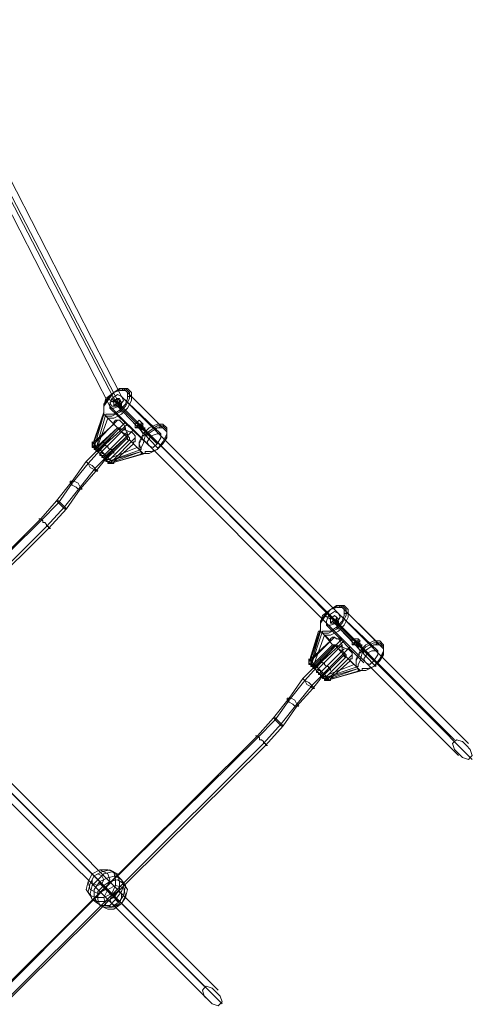
# Model space of a CAD drawing. Units: millimetres. Extents: x 313 to 22437, y -815 to 6605.
# Drawn here: x 20451 to 20930, y 1217 to 2258 of the extents above; entities that cross this region are included whole.
import ezdxf

# ---------------------------------------------------------------- set-up
doc = ezdxf.new("R2010")
doc.units = ezdxf.units.MM
doc.layers.add('matr', color=32, linetype='Continuous', lineweight=9)

msp = doc.modelspace()

# ---------------------------------------------------------------- linework, layer by layer
at = {"layer": 'matr', "flags": 128}
for points in [[(20212.6, 2395.6), (20220.9, 2387.3), (20381.4, 2147.6), (20421.1, 2105.9), (20550.3, 1857.8), (20910.9, 1497.1)], [(20220.9, 2397.7), (20229.3, 2389.4), (20389.8, 2149.6), (20431.5, 2107.9), (20558.6, 1859.9), (20925.5, 1493)], [(20210.5, 2387.3), (20216.8, 2379), (20377.3, 2137.1), (20394, 2122.5), (20402.3, 2112.1), (20419, 2097.5), (20546.1, 1849.5), (20562.8, 1832.8), (20571.2, 1824.4), (20792.1, 1603.5), (20800.5, 1595.1), (20915.1, 1480.5)], [(20218.8, 2389.4), (20227.2, 2381), (20387.7, 2139.2), (20427.3, 2099.6), (20556.6, 1851.5), (20929.7, 1476.3)], [(19847.8, 2035), (20646.2, 1236.6)], [(19856.1, 2037.1), (20660.8, 1232.4)], [(19845.7, 2024.6), (20650.4, 1222)], [(19854, 2028.7), (20083.3, 1799.4), (20312.7, 1570.1), (20542, 1340.8), (20665, 1217.8)], [(20544.1, 1793.2), (20542, 1793.2), (20539.9, 1795.3), (20537.8, 1797.3), (20535.7, 1799.4), (20533.6, 1801.5), (20531.5, 1803.6), (20531.5, 1805.7), (20529.5, 1807.8), (20527.4, 1807.8), (20527.4, 1809.8), (20527.4, 1807.8), (20539.9, 1843.2), (20539.9, 1849.5), (20542, 1857.8), (20550.3, 1864), (20556.6, 1868.2), (20562.8, 1868.2), (20567, 1864), (20567, 1857.8), (20562.8, 1849.5), (20556.6, 1843.2), (20548.2, 1839), (20542, 1839)], [(20539.9, 1841.1), (20539.9, 1843.2), (20539.9, 1845.3), (20539.9, 1851.5), (20544.1, 1857.8), (20550.3, 1864), (20556.6, 1866.1), (20562.8, 1866.1), (20564.9, 1864), (20564.9, 1857.8), (20562.8, 1851.5), (20556.6, 1845.3), (20550.3, 1841.1), (20544.1, 1841.1), (20542, 1841.1), (20542, 1839), (20544.1, 1836.9), (20533.6, 1807.8), (20531.5, 1807.8), (20531.5, 1805.7), (20531.5, 1803.6), (20531.5, 1801.5), (20533.6, 1801.5), (20535.7, 1799.4), (20537.8, 1797.3), (20537.8, 1795.3), (20539.9, 1795.3), (20542, 1793.2), (20544.1, 1791.1), (20544.1, 1789), (20546.1, 1789), (20581.6, 1799.4), (20579.5, 1801.5), (20544.1, 1791.1)], [(20550.3, 1830.7), (20539.9, 1841.1), (20539.9, 1849.5), (20544.1, 1855.7), (20550.3, 1864), (20558.6, 1868.2), (20564.9, 1868.2), (20569.1, 1864), (20569.1, 1855.7), (20564.9, 1847.4), (20558.6, 1841.1), (20550.3, 1836.9), (20544.1, 1836.9), (20554.5, 1826.5), (20533.6, 1807.8)], [(20598.3, 1826.5), (20600.3, 1828.6), (20598.3, 1830.7), (20560.7, 1868.2), (20558.6, 1866.1)], [(20550.3, 1853.6), (20544.1, 1857.8)], [(20556.6, 1849.5), (20548.2, 1857.8)], [(20596.2, 1809.8), (20556.6, 1849.5), (20554.5, 1853.6), (20550.3, 1855.7)], [(20556.6, 1855.7), (20556.6, 1853.6), (20558.6, 1849.5)], [(20600.3, 1820.3), (20558.6, 1859.9)], [(20606.6, 1820.3), (20606.6, 1822.4), (20569.1, 1859.9), (20567, 1859.9), (20564.9, 1859.9)], [(20587.8, 1807.8), (20546.1, 1847.4)], [(20550.3, 1849.5), (20552.4, 1851.5), (20556.6, 1847.4)], [(20573.2, 1830.7), (20554.5, 1849.5)], [(20575.3, 1832.8), (20577.4, 1830.7), (20579.5, 1826.5), (20558.6, 1847.4), (20556.6, 1851.5)], [(20556.6, 1845.3), (20558.6, 1843.2)], [(20598.3, 1805.7), (20596.2, 1805.7), (20560.7, 1843.2)], [(20571.2, 1824.4), (20569.1, 1826.5), (20567, 1828.6), (20564.9, 1830.7), (20562.8, 1832.8), (20560.7, 1834.9), (20562.8, 1832.8), (20539.9, 1809.8), (20521.1, 1791.1), (20506.5, 1770.2), (20489.9, 1749.4), (20473.2, 1730.6), (19887.4, 1149)], [(20544.1, 1791.1), (20542, 1793.2), (20539.9, 1795.3), (20537.8, 1797.3), (20535.7, 1797.3), (20535.7, 1799.4), (20533.6, 1801.5), (20531.5, 1803.6), (20529.5, 1803.6), (20529.5, 1805.7), (20527.4, 1805.7), (20527.4, 1807.8), (20527.4, 1805.7), (20527.4, 1807.8), (20527.4, 1809.8), (20529.5, 1809.8), (20529.5, 1811.9), (20539.9, 1841.1)], [(20554.5, 1834.9), (20529.5, 1809.8), (20529.5, 1807.8), (20529.5, 1805.7), (20527.4, 1807.8)], [(20542, 1841.1), (20531.5, 1803.6), (20529.5, 1805.7)], [(20567, 1814), (20567, 1816.1), (20564.9, 1818.2), (20564.9, 1820.3), (20562.8, 1824.4), (20562.8, 1826.5), (20560.7, 1830.7), (20558.6, 1832.8), (20556.6, 1834.9), (20554.5, 1834.9), (20552.4, 1834.9), (20550.3, 1832.8), (20550.3, 1830.7), (20529.5, 1811.9)], [(20579.5, 1832.8), (20579.5, 1830.7), (20581.6, 1826.5)], [(19889.5, 1146.9), (20050, 1307.4), (20312.7, 1570.1), (20473.2, 1728.5), (20491.9, 1747.3), (20506.5, 1768.2), (20523.2, 1789), (20542, 1809.8), (20564.9, 1830.7)], [(20579.5, 1801.5), (20579.5, 1799.4), (20581.6, 1799.4), (20583.7, 1799.4), (20583.7, 1801.5), (20589.9, 1801.5), (20596.2, 1803.6), (20602.4, 1809.8), (20606.6, 1816.1), (20606.6, 1822.4), (20602.4, 1826.5), (20596.2, 1826.5), (20589.9, 1822.4), (20583.7, 1818.2), (20581.6, 1809.8), (20579.5, 1805.7), (20579.5, 1803.6), (20577.4, 1803.6), (20575.3, 1805.7), (20548.2, 1795.3), (20546.1, 1793.2), (20544.1, 1793.2), (20542, 1793.2), (20564.9, 1816.1), (20554.5, 1826.5), (20531.5, 1803.6)], [(20556.6, 1826.5), (20533.6, 1801.5)], [(20562.8, 1826.5), (20537.8, 1801.5), (20535.7, 1799.4)], [(20564.9, 1822.4), (20539.9, 1797.3), (20537.8, 1797.3)], [(20581.6, 1799.4), (20587.8, 1799.4), (20596.2, 1803.6), (20602.4, 1809.8), (20606.6, 1818.2), (20606.6, 1824.4), (20602.4, 1828.6), (20596.2, 1828.6), (20589.9, 1824.4), (20581.6, 1818.2), (20577.4, 1809.8), (20579.5, 1803.6), (20544.1, 1791.1), (20546.1, 1789), (20548.2, 1791.1), (20573.2, 1816.1)], [(20554.5, 1826.5), (20556.6, 1826.5), (20560.7, 1824.4), (20562.8, 1824.4), (20567, 1822.4), (20569.1, 1822.4), (20571.2, 1820.3), (20573.2, 1818.2), (20573.2, 1816.1), (20573.2, 1814), (20573.2, 1811.9), (20571.2, 1811.9), (20571.2, 1809.8), (20550.3, 1791.1)], [(20573.2, 1826.5), (20577.4, 1828.6), (20579.5, 1824.4)], [(20577.4, 1803.6), (20577.4, 1811.9), (20581.6, 1820.3), (20587.8, 1826.5), (20596.2, 1830.7), (20602.4, 1830.7), (20606.6, 1826.5), (20606.6, 1820.3), (20602.4, 1811.9), (20596.2, 1803.6), (20587.8, 1799.4), (20579.5, 1799.4)], [(20585.7, 1818.2), (20583.7, 1820.3), (20581.6, 1820.3), (20577.4, 1826.5)], [(20589.9, 1818.2), (20581.6, 1824.4), (20579.5, 1828.6), (20579.5, 1826.5)], [(20546.1, 1793.2), (20544.1, 1795.3), (20542, 1797.3), (20539.9, 1799.4), (20537.8, 1799.4), (20537.8, 1801.5), (20535.7, 1803.6), (20533.6, 1805.7), (20531.5, 1807.8), (20529.5, 1809.8), (20527.4, 1809.8), (20527.4, 1811.9), (20529.5, 1809.8)], [(20564.9, 1818.2), (20539.9, 1795.3)], [(20575.3, 1805.7), (20567, 1814), (20548.2, 1795.3)], [(19895.7, 1140.7), (20479.4, 1722.3), (20498.2, 1743.1), (20514.9, 1764), (20531.5, 1784.8), (20548.2, 1801.5), (20531.5, 1780.7), (20514.9, 1761.9), (20500.3, 1741.1), (20481.5, 1720.2), (19897.8, 1140.7)], [(20550.3, 1789), (20548.2, 1789), (20548.2, 1791.1), (20546.1, 1793.2), (20544.1, 1795.3), (20542, 1795.3), (20539.9, 1797.3), (20539.9, 1799.4), (20537.8, 1801.5), (20535.7, 1803.6), (20533.6, 1805.7), (20531.5, 1807.8)], [(20531.5, 1805.7), (20533.6, 1803.6), (20533.6, 1801.5), (20535.7, 1799.4), (20537.8, 1797.3), (20539.9, 1795.3), (20542, 1793.2), (20544.1, 1791.1), (20546.1, 1791.1), (20546.1, 1789), (20548.2, 1789)], [(20571.2, 1809.8), (20579.5, 1801.5), (20550.3, 1791.1), (20550.3, 1789), (20548.2, 1789), (20546.1, 1789), (20583.7, 1799.4)], [(20773.4, 1563.9), (20771.3, 1563.9), (20769.2, 1565.9), (20767.1, 1568), (20765, 1570.1), (20762.9, 1572.2), (20760.9, 1574.3), (20760.9, 1576.4), (20758.8, 1576.4), (20756.7, 1578.4), (20756.7, 1580.5), (20756.7, 1578.4), (20769.2, 1613.9), (20769.2, 1620.1), (20771.3, 1628.5), (20779.6, 1634.7), (20785.9, 1638.9), (20792.1, 1638.9), (20796.3, 1634.7), (20796.3, 1628.5), (20792.1, 1620.1), (20785.9, 1613.9), (20777.5, 1609.7), (20771.3, 1609.7)], [(20773.4, 1607.6), (20781.7, 1597.2), (20762.9, 1578.4), (20773.4, 1607.6), (20779.6, 1607.6), (20788, 1611.8), (20794.2, 1618.1), (20798.4, 1626.4), (20798.4, 1634.7), (20794.2, 1638.9), (20788, 1638.9), (20779.6, 1634.7), (20773.4, 1626.4), (20769.2, 1620.1), (20769.2, 1611.8), (20758.8, 1582.6), (20779.6, 1601.4), (20779.6, 1603.5), (20781.7, 1605.6), (20783.8, 1605.6), (20785.9, 1603.5), (20788, 1603.5), (20790, 1601.4), (20792.1, 1597.2), (20792.1, 1595.1), (20792.1, 1591), (20794.2, 1588.9), (20794.2, 1586.8), (20796.3, 1584.7)], [(20769.2, 1611.8), (20769.2, 1613.9), (20769.2, 1616), (20769.2, 1622.2), (20773.4, 1628.5), (20779.6, 1634.7), (20785.9, 1636.8), (20792.1, 1636.8), (20794.2, 1634.7), (20794.2, 1628.5), (20792.1, 1622.2), (20785.9, 1616), (20779.6, 1611.8), (20773.4, 1611.8), (20771.3, 1611.8), (20771.3, 1609.7), (20773.4, 1607.6)], [(20827.6, 1597.2), (20829.6, 1599.3), (20827.6, 1601.4), (20790, 1638.9), (20788, 1636.8)], [(20779.6, 1624.3), (20773.4, 1628.5)], [(20785.9, 1620.1), (20777.5, 1628.5)], [(20825.5, 1580.5), (20785.9, 1620.1), (20783.8, 1624.3), (20779.6, 1626.4)], [(20785.9, 1626.4), (20785.9, 1624.3), (20788, 1620.1)], [(20829.6, 1591), (20788, 1630.6)], [(20835.9, 1591), (20835.9, 1593), (20798.4, 1630.6), (20796.3, 1630.6), (20794.2, 1630.6)], [(20815.1, 1578.4), (20775.4, 1618.1)], [(20779.6, 1620.1), (20781.7, 1622.2), (20785.9, 1618.1)], [(20802.5, 1601.4), (20783.8, 1620.1)], [(20802.5, 1603.5), (20806.7, 1601.4), (20808.8, 1597.2), (20788, 1618.1), (20785.9, 1622.2)], [(20785.9, 1616), (20788, 1613.9)], [(20827.6, 1576.4), (20827.6, 1574.3), (20825.5, 1576.4), (20790, 1613.9)], [(20800.5, 1595.1), (20798.4, 1597.2), (20796.3, 1599.3), (20794.2, 1601.4), (20792.1, 1603.5), (20790, 1603.5), (20790, 1605.6), (20792.1, 1603.5), (20769.2, 1580.5), (20750.4, 1561.8), (20735.8, 1540.9), (20719.2, 1520.1), (20702.5, 1501.3), (20116.7, 919.7)], [(20771.3, 1611.8), (20758.8, 1574.3)], [(20783.8, 1605.6), (20758.8, 1580.5)], [(20779.6, 1601.4), (20769.2, 1611.8)], [(20808.8, 1603.5), (20808.8, 1601.4), (20810.9, 1597.2)], [(20279.3, 1078.1), (20542, 1340.8), (20702.5, 1499.2), (20721.2, 1518), (20735.8, 1538.8), (20752.5, 1559.7), (20771.3, 1580.5), (20794.2, 1601.4)], [(20771.3, 1563.9), (20794.2, 1586.8), (20783.8, 1597.2), (20760.9, 1574.3)], [(20785.9, 1597.2), (20762.9, 1572.2)], [(20792.1, 1597.2), (20767.1, 1572.2), (20765, 1570.1)], [(20794.2, 1593), (20769.2, 1568), (20767.1, 1565.9)], [(20781.7, 1597.2), (20783.8, 1597.2), (20785.9, 1597.2), (20790, 1595.1), (20792.1, 1595.1), (20796.3, 1593), (20798.4, 1593), (20800.5, 1591), (20802.5, 1588.9), (20802.5, 1586.8), (20802.5, 1584.7), (20802.5, 1582.6), (20800.5, 1582.6), (20800.5, 1580.5), (20779.6, 1561.8)], [(20802.5, 1597.2), (20806.7, 1599.3), (20808.8, 1595.1)], [(20808.8, 1570.1), (20810.9, 1570.1), (20813, 1570.1), (20813, 1572.2), (20819.2, 1572.2), (20825.5, 1574.3), (20831.7, 1580.5), (20835.9, 1586.8), (20835.9, 1593), (20831.7, 1597.2), (20825.5, 1597.2), (20819.2, 1593), (20813, 1588.9), (20810.9, 1580.5), (20808.8, 1576.4), (20808.8, 1574.3), (20806.7, 1574.3), (20804.6, 1576.4)], [(20815.1, 1588.9), (20813, 1591), (20810.9, 1591), (20806.7, 1597.2)], [(20819.2, 1588.9), (20810.9, 1595.1), (20808.8, 1599.3), (20808.8, 1597.2)], [(20773.4, 1561.8), (20771.3, 1563.9), (20769.2, 1565.9), (20767.1, 1568), (20765, 1568), (20765, 1570.1), (20762.9, 1572.2), (20760.9, 1574.3), (20758.8, 1574.3), (20758.8, 1576.4), (20756.7, 1576.4), (20756.7, 1578.4), (20756.7, 1576.4), (20756.7, 1578.4), (20756.7, 1580.5), (20758.8, 1580.5), (20758.8, 1582.6)], [(20758.8, 1576.4), (20758.8, 1578.4), (20758.8, 1580.5), (20756.7, 1580.5), (20756.7, 1582.6), (20756.7, 1580.5), (20758.8, 1580.5), (20760.9, 1578.4), (20762.9, 1576.4), (20765, 1574.3), (20767.1, 1572.2), (20767.1, 1570.1), (20769.2, 1570.1), (20771.3, 1568), (20773.4, 1565.9), (20775.4, 1563.9)], [(20794.2, 1588.9), (20769.2, 1563.9)], [(20802.5, 1586.8), (20777.5, 1561.8), (20775.4, 1559.7), (20773.4, 1561.8), (20808.8, 1572.2), (20810.9, 1570.1)], [(20756.7, 1578.4), (20758.8, 1576.4), (20760.9, 1574.3)], [(20762.9, 1578.4), (20760.9, 1576.4), (20760.9, 1574.3), (20760.9, 1572.2), (20762.9, 1572.2), (20765, 1570.1), (20767.1, 1568), (20767.1, 1565.9), (20769.2, 1565.9), (20771.3, 1563.9), (20773.4, 1561.8), (20773.4, 1559.7), (20775.4, 1559.7)], [(20777.5, 1559.7), (20779.6, 1559.7), (20777.5, 1559.7), (20777.5, 1561.8), (20775.4, 1561.8), (20775.4, 1563.9), (20773.4, 1565.9), (20771.3, 1565.9), (20769.2, 1568), (20769.2, 1570.1), (20767.1, 1572.2), (20765, 1574.3), (20762.9, 1576.4), (20760.9, 1576.4), (20762.9, 1574.3), (20762.9, 1572.2), (20765, 1570.1), (20767.1, 1568), (20769.2, 1565.9), (20771.3, 1563.9), (20773.4, 1561.8), (20775.4, 1561.8), (20775.4, 1559.7), (20777.5, 1559.7), (20775.4, 1559.7), (20813, 1570.1)], [(20808.8, 1574.3), (20771.3, 1561.8)], [(20800.5, 1580.5), (20808.8, 1572.2)], [(20777.5, 1565.9), (20775.4, 1563.9), (20773.4, 1563.9), (20771.3, 1563.9)]]:
    msp.add_lwpolyline(points, dxfattribs=at)
for points in [[(20546.1, 1847.4), (20550.3, 1847.4), (20556.6, 1849.5), (20560.7, 1855.7), (20558.6, 1859.9), (20554.5, 1862), (20548.2, 1857.8), (20546.1, 1851.5), (20546.1, 1847.4)], [(20554.5, 1851.5), (20558.6, 1853.6), (20556.6, 1857.8), (20554.5, 1857.8), (20550.3, 1855.7), (20546.1, 1853.6), (20548.2, 1849.5), (20550.3, 1849.5)], [(20556.6, 1851.5), (20558.6, 1853.6), (20556.6, 1855.7), (20554.5, 1857.8), (20552.4, 1855.7), (20550.3, 1855.7), (20550.3, 1853.6), (20550.3, 1851.5), (20550.3, 1849.5), (20552.4, 1849.5), (20554.5, 1849.5)], [(20552.4, 1851.5), (20554.5, 1853.6), (20556.6, 1853.6), (20556.6, 1851.5), (20554.5, 1849.5), (20552.4, 1851.5)], [(20539.9, 1843.2), (20539.9, 1843.2), (20539.9, 1843.2)], [(20542, 1843.2), (20542, 1843.2), (20542, 1843.2)], [(20556.6, 1847.4), (20556.6, 1849.5), (20556.6, 1851.5), (20558.6, 1851.5), (20558.6, 1849.5), (20558.6, 1847.4), (20556.6, 1847.4)], [(20529.5, 1805.7), (20527.4, 1807.8), (20539.9, 1841.1)], [(20571.2, 1824.4), (20562.8, 1832.8), (20564.9, 1830.7), (20567, 1828.6), (20569.1, 1826.5), (20571.2, 1824.4), (20573.2, 1822.4)], [(20579.5, 1826.5), (20579.5, 1828.6), (20581.6, 1830.7), (20579.5, 1832.8), (20577.4, 1834.9), (20575.3, 1832.8), (20573.2, 1830.7), (20573.2, 1828.6), (20573.2, 1826.5), (20575.3, 1826.5), (20577.4, 1826.5)], [(20571.2, 1824.4), (20548.2, 1801.5)], [(20564.9, 1818.2), (20562.8, 1820.3), (20558.6, 1822.4), (20556.6, 1824.4), (20554.5, 1826.5), (20556.6, 1826.5), (20558.6, 1822.4), (20560.7, 1820.3), (20562.8, 1818.2), (20564.9, 1816.1), (20564.9, 1814), (20567, 1814), (20567, 1816.1), (20564.9, 1818.2)], [(20577.4, 1828.6), (20575.3, 1828.6), (20577.4, 1830.7), (20579.5, 1830.7), (20579.5, 1828.6), (20577.4, 1826.5), (20577.4, 1828.6)], [(20579.5, 1824.4), (20579.5, 1826.5), (20579.5, 1828.6), (20581.6, 1828.6), (20581.6, 1826.5), (20583.7, 1826.5), (20581.6, 1824.4), (20579.5, 1824.4)], [(20539.9, 1811.9), (20539.9, 1809.8), (20542, 1807.8), (20544.1, 1807.8), (20544.1, 1805.7), (20546.1, 1803.6), (20548.2, 1803.6), (20548.2, 1801.5), (20550.3, 1801.5), (20550.3, 1799.4), (20550.3, 1801.5), (20548.2, 1801.5), (20548.2, 1803.6), (20546.1, 1803.6), (20544.1, 1805.7), (20544.1, 1807.8), (20542, 1807.8), (20539.9, 1809.8), (20539.9, 1811.9)], [(20600.3, 1820.3), (20600.3, 1816.1), (20596.2, 1809.8), (20592, 1805.7), (20587.8, 1807.8), (20585.7, 1811.9), (20589.9, 1818.2), (20596.2, 1820.3), (20600.3, 1820.3)], [(20544.1, 1791.1), (20542, 1791.1), (20542, 1793.2), (20539.9, 1793.2), (20539.9, 1795.3), (20537.8, 1797.3), (20535.7, 1797.3), (20535.7, 1799.4), (20533.6, 1801.5), (20531.5, 1803.6), (20529.5, 1803.6), (20531.5, 1803.6), (20533.6, 1801.5), (20535.7, 1799.4), (20537.8, 1797.3), (20539.9, 1795.3), (20539.9, 1793.2), (20542, 1793.2), (20542, 1791.1), (20544.1, 1791.1)], [(20581.6, 1803.6), (20581.6, 1803.6), (20581.6, 1803.6)], [(20583.7, 1801.5), (20583.7, 1801.5), (20583.7, 1801.5)], [(20521.1, 1791.1), (20523.2, 1789), (20527.4, 1786.9), (20529.5, 1784.8), (20531.5, 1782.7), (20533.6, 1780.7), (20531.5, 1780.7), (20529.5, 1782.7), (20525.3, 1784.8), (20523.2, 1789), (20521.1, 1791.1)], [(20546.1, 1789), (20544.1, 1791.1)], [(20504.4, 1770.2), (20506.5, 1770.2), (20508.6, 1770.2), (20512.8, 1768.2), (20514.9, 1764), (20517, 1761.9), (20512.8, 1761.9), (20510.7, 1764), (20506.5, 1766.1), (20504.4, 1768.2), (20504.4, 1770.2)], [(20489.9, 1749.4), (20491.9, 1749.4), (20496.1, 1745.2), (20498.2, 1743.1), (20500.3, 1741.1), (20498.2, 1741.1), (20494, 1745.2), (20491.9, 1747.3), (20489.9, 1749.4)], [(20471.1, 1730.6), (20473.2, 1730.6), (20475.3, 1728.5), (20475.3, 1726.5), (20477.3, 1726.5), (20479.4, 1724.4), (20479.4, 1722.3), (20481.5, 1722.3), (20481.5, 1720.2), (20483.6, 1720.2), (20481.5, 1720.2), (20481.5, 1722.3), (20479.4, 1722.3), (20479.4, 1724.4), (20477.3, 1726.5), (20475.3, 1726.5), (20475.3, 1728.5), (20473.2, 1730.6), (20471.1, 1730.6)], [(20775.4, 1618.1), (20779.6, 1618.1), (20785.9, 1620.1), (20790, 1626.4), (20788, 1630.6), (20783.8, 1632.7), (20777.5, 1628.5), (20775.4, 1622.2), (20775.4, 1618.1)], [(20785.9, 1622.2), (20788, 1624.3), (20785.9, 1626.4), (20783.8, 1628.5), (20781.7, 1626.4), (20779.6, 1626.4), (20779.6, 1624.3), (20779.6, 1622.2), (20779.6, 1620.1), (20781.7, 1620.1), (20783.8, 1620.1)], [(20781.7, 1622.2), (20783.8, 1624.3), (20785.9, 1624.3), (20785.9, 1622.2), (20783.8, 1620.1), (20781.7, 1622.2)], [(20769.2, 1613.9), (20769.2, 1613.9), (20769.2, 1613.9)], [(20771.3, 1613.9), (20771.3, 1613.9), (20771.3, 1613.9)], [(20785.9, 1618.1), (20785.9, 1620.1), (20785.9, 1622.2), (20788, 1622.2), (20788, 1620.1), (20788, 1618.1), (20785.9, 1618.1)], [(20769.2, 1611.8), (20758.8, 1576.4), (20756.7, 1578.4), (20767.1, 1611.8)], [(20800.5, 1595.1), (20792.1, 1603.5), (20794.2, 1601.4), (20796.3, 1599.3), (20798.4, 1597.2), (20800.5, 1595.1), (20802.5, 1593)], [(20808.8, 1597.2), (20808.8, 1599.3), (20810.9, 1601.4), (20808.8, 1603.5), (20806.7, 1603.5), (20804.6, 1603.5), (20802.5, 1603.5), (20802.5, 1601.4), (20802.5, 1599.3), (20802.5, 1597.2), (20804.6, 1597.2), (20806.7, 1597.2)], [(20775.4, 1559.7), (20810.9, 1570.1), (20817.1, 1570.1), (20825.5, 1574.3), (20831.7, 1580.5), (20835.9, 1588.9), (20835.9, 1595.1), (20831.7, 1599.3), (20825.5, 1599.3), (20817.1, 1595.1), (20810.9, 1588.9), (20806.7, 1580.5), (20806.7, 1574.3), (20806.7, 1582.6), (20810.9, 1591), (20817.1, 1597.2), (20825.5, 1601.4), (20831.7, 1601.4), (20835.9, 1597.2), (20835.9, 1591), (20831.7, 1582.6), (20825.5, 1574.3), (20817.1, 1570.1), (20808.8, 1570.1), (20808.8, 1572.2), (20779.6, 1561.8), (20779.6, 1559.7), (20777.5, 1559.7)], [(20800.5, 1595.1), (20777.5, 1572.2)], [(20794.2, 1588.9), (20792.1, 1591), (20788, 1593), (20785.9, 1595.1), (20783.8, 1597.2), (20785.9, 1597.2), (20788, 1593), (20790, 1591), (20792.1, 1588.9), (20794.2, 1586.8), (20794.2, 1584.7), (20796.3, 1584.7), (20796.3, 1586.8), (20794.2, 1588.9)], [(20806.7, 1599.3), (20804.6, 1599.3), (20806.7, 1601.4), (20808.8, 1601.4), (20808.8, 1599.3), (20806.7, 1597.2), (20806.7, 1599.3)], [(20808.8, 1595.1), (20808.8, 1597.2), (20810.9, 1599.3), (20810.9, 1597.2), (20813, 1597.2), (20810.9, 1595.1), (20808.8, 1595.1)], [(20769.2, 1582.6), (20769.2, 1580.5), (20771.3, 1578.4), (20773.4, 1578.4), (20773.4, 1576.4), (20775.4, 1574.3), (20777.5, 1574.3), (20777.5, 1572.2), (20779.6, 1572.2), (20779.6, 1570.1), (20779.6, 1572.2), (20777.5, 1572.2), (20777.5, 1574.3), (20775.4, 1574.3), (20773.4, 1576.4), (20773.4, 1578.4), (20771.3, 1578.4), (20769.2, 1580.5), (20769.2, 1582.6)], [(20804.6, 1576.4), (20796.3, 1584.7), (20777.5, 1565.9)], [(20829.6, 1591), (20829.6, 1586.8), (20825.5, 1580.5), (20821.3, 1576.4), (20817.1, 1578.4), (20815.1, 1582.6), (20819.2, 1588.9), (20823.4, 1591), (20829.6, 1591)], [(20710.8, 1490.9), (20125, 911.4), (20708.7, 1493), (20727.5, 1513.8), (20744.2, 1534.7), (20760.9, 1555.5), (20777.5, 1572.2), (20760.9, 1551.3), (20744.2, 1532.6), (20729.6, 1511.7)], [(20773.4, 1561.8), (20771.3, 1561.8), (20771.3, 1563.9), (20769.2, 1563.9), (20769.2, 1565.9), (20767.1, 1568), (20765, 1568), (20765, 1570.1), (20762.9, 1572.2), (20760.9, 1574.3), (20758.8, 1574.3), (20760.9, 1574.3), (20762.9, 1572.2), (20765, 1570.1), (20765, 1568), (20767.1, 1568), (20769.2, 1565.9), (20769.2, 1563.9), (20771.3, 1563.9), (20771.3, 1561.8), (20773.4, 1561.8)], [(20810.9, 1574.3), (20810.9, 1574.3), (20810.9, 1574.3)], [(20813, 1572.2), (20813, 1572.2), (20813, 1572.2)], [(20750.4, 1561.8), (20752.5, 1559.7), (20756.7, 1557.6), (20758.8, 1555.5), (20760.9, 1553.4), (20762.9, 1551.3), (20760.9, 1551.3), (20758.8, 1553.4), (20754.6, 1555.5), (20752.5, 1559.7), (20750.4, 1561.8)], [(20775.4, 1559.7), (20773.4, 1561.8)], [(20733.8, 1540.9), (20735.8, 1540.9), (20737.9, 1540.9), (20742.1, 1538.8), (20744.2, 1534.7), (20746.3, 1532.6), (20742.1, 1532.6), (20740, 1534.7), (20735.8, 1536.8), (20733.8, 1538.8), (20733.8, 1540.9)], [(20719.2, 1520.1), (20721.2, 1520.1), (20725.4, 1515.9), (20727.5, 1513.8), (20729.6, 1511.7), (20727.5, 1511.7), (20723.3, 1515.9), (20721.2, 1518), (20719.2, 1520.1)], [(20700.4, 1501.3), (20702.5, 1501.3), (20704.6, 1499.2), (20704.6, 1497.1), (20706.7, 1497.1), (20708.7, 1495.1), (20708.7, 1493), (20710.8, 1493), (20710.8, 1490.9), (20712.9, 1490.9), (20710.8, 1490.9), (20710.8, 1493), (20708.7, 1493), (20708.7, 1495.1), (20706.7, 1497.1), (20704.6, 1497.1), (20704.6, 1499.2), (20702.5, 1501.3), (20700.4, 1501.3)], [(20910.9, 1495.1), (20908.9, 1493), (20910.9, 1486.7), (20915.1, 1482.6), (20919.3, 1478.4), (20925.5, 1476.3), (20927.6, 1478.4), (20929.7, 1480.5), (20927.6, 1486.7), (20923.5, 1490.9), (20919.3, 1495.1), (20913, 1497.1), (20910.9, 1495.1)], [(20550.3, 1357.5), (20544.1, 1359.6), (20535.7, 1359.6), (20527.4, 1355.4), (20523.2, 1347.1), (20521.1, 1338.7), (20525.3, 1332.5), (20531.5, 1330.4), (20539.9, 1330.4), (20548.2, 1334.5), (20552.4, 1342.9), (20552.4, 1349.1), (20550.3, 1357.5)], [(20554.5, 1355.4), (20546.1, 1359.6), (20537.8, 1357.5), (20529.5, 1353.3), (20525.3, 1345), (20523.2, 1336.6), (20527.4, 1328.3), (20533.6, 1326.2), (20542, 1326.2), (20550.3, 1330.4), (20556.6, 1338.7), (20556.6, 1347.1), (20554.5, 1355.4)], [(20544.1, 1355.4), (20535.7, 1359.6), (20527.4, 1355.4), (20523.2, 1347.1), (20525.3, 1338.7), (20533.6, 1334.5), (20542, 1338.7), (20546.1, 1349.1), (20544.1, 1355.4)], [(20533.6, 1349.1), (20531.5, 1351.2), (20529.5, 1353.3), (20527.4, 1355.4), (20529.5, 1353.3), (20535.7, 1347.1), (20535.7, 1345), (20537.8, 1342.9), (20539.9, 1340.8), (20542, 1338.7), (20544.1, 1336.6), (20546.1, 1334.5), (20548.2, 1332.5), (20552.4, 1330.4), (20552.4, 1328.3), (20558.6, 1336.6), (20560.7, 1342.9), (20558.6, 1349.1), (20552.4, 1355.4), (20548.2, 1357.5), (20539.9, 1355.4)], [(20537.8, 1353.3), (20533.6, 1355.4), (20529.5, 1353.3), (20527.4, 1349.1), (20527.4, 1345), (20533.6, 1342.9), (20537.8, 1345), (20539.9, 1349.1), (20537.8, 1353.3)], [(20558.6, 1349.1), (20552.4, 1353.3), (20544.1, 1351.2), (20535.7, 1347.1), (20529.5, 1338.7), (20529.5, 1330.4), (20533.6, 1324.1), (20539.9, 1320), (20548.2, 1320), (20556.6, 1326.2), (20560.7, 1332.5), (20562.8, 1342.9), (20558.6, 1349.1)], [(20533.6, 1349.1), (20527.4, 1342.9), (20525.3, 1334.5), (20527.4, 1328.3), (20533.6, 1324.1), (20537.8, 1322), (20546.1, 1322), (20552.4, 1328.3), (20554.5, 1326.2), (20556.6, 1326.2), (20558.6, 1324.1), (20556.6, 1326.2), (20550.3, 1330.4), (20550.3, 1332.5), (20548.2, 1334.5), (20546.1, 1336.6), (20544.1, 1338.7), (20542, 1340.8), (20539.9, 1342.9), (20537.8, 1345), (20535.7, 1347.1)], [(20560.7, 1345), (20554.5, 1349.1), (20546.1, 1347.1), (20539.9, 1342.9), (20533.6, 1336.6), (20533.6, 1328.3), (20535.7, 1322), (20544.1, 1317.9), (20550.3, 1317.9), (20558.6, 1324.1), (20562.8, 1330.4), (20564.9, 1338.7), (20560.7, 1345)], [(20560.7, 1340.8), (20552.4, 1342.9), (20544.1, 1338.7), (20539.9, 1330.4), (20542, 1322), (20550.3, 1320), (20558.6, 1324.1), (20562.8, 1332.5), (20560.7, 1340.8)], [(20558.6, 1334.5), (20554.5, 1336.6), (20548.2, 1332.5), (20546.1, 1328.3), (20548.2, 1324.1), (20552.4, 1322), (20556.6, 1324.1), (20558.6, 1330.4), (20558.6, 1334.5)], [(20662.9, 1217.8), (20665, 1219.9), (20662.9, 1226.1), (20658.7, 1230.3), (20654.5, 1234.5), (20648.3, 1236.6), (20646.2, 1234.5), (20644.1, 1232.4), (20646.2, 1226.1), (20650.4, 1222), (20654.5, 1217.8), (20660.8, 1215.7), (20662.9, 1217.8)]]:
    msp.add_lwpolyline(points, close=True, dxfattribs=at)

doc.saveas('drawing.dxf')
